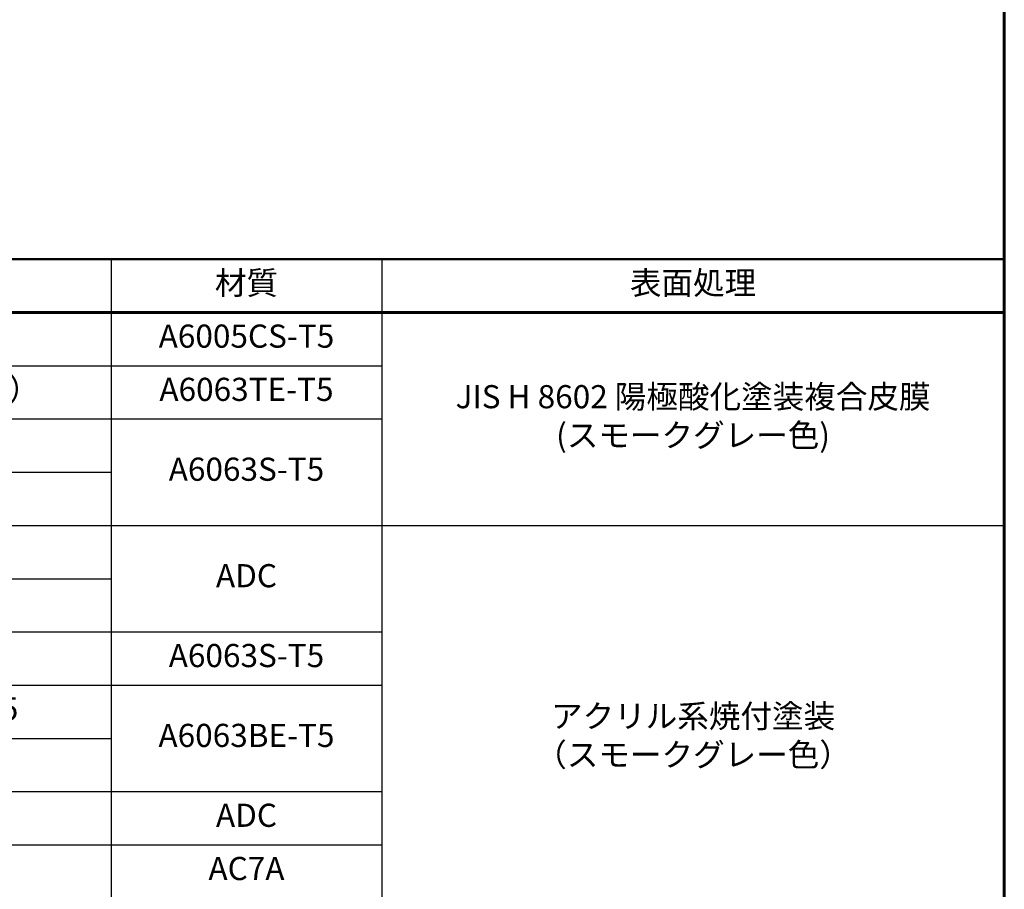
# Model space of a CAD drawing. Extents: x 0 to 420, y 0 to 297.
# Drawn here: x 325 to 410, y 73 to 148 of the extents above; entities that cross this region are included whole.
import ezdxf

# ---------------------------------------------------------------- set-up
doc = ezdxf.new("R2010")
doc.units = 0
doc.layers.add('実線1', color=7, linetype='Continuous', lineweight=25)
doc.styles.add('高さなしMSゴシック', font='txt')

# ---------------------------------------------------------------- blocks, each defined once
blk = doc.blocks.new('*U7')
at = {"color": 0, "linetype": 'Continuous'}
blk.add_line((125.898, -80.495), (138.893, -80.495), dxfattribs=at)
at = {"color": 0, "transparency": 16777216, "insert": (131.101, -80.5), "char_height": 2, "width": 53.19747, "attachment_point": 5, "style": '高さなしMSゴシック'}
blk.add_mtext('{\u3000\u3000\u3000\u3000\u3000}', dxfattribs=at)
blk = doc.blocks.new('*T6')
at = {"color": 0, "lineweight": 50, "transparency": 16777216}
for p, q in [((0, 0), (158, 0)), ((0, 0), (0, -105.8)), ((158, 0), (158, -105.8)), ((0, -105.8), (158, -105.8))]:
    blk.add_line(p, q, dxfattribs=at)
at = {"color": 0, "linetype": 'ByBlock', "lineweight": -2, "transparency": 16777216}
for p, q in [((9.817, 0), (9.817, -105.8)), ((43.595, 0), (43.595, -105.8)), ((80.81, 0), (80.81, -105.8)), ((104.203, 0), (104.203, -105.8)), ((0, -9.2), (104.203, -9.2)), ((0, -13.8), (104.203, -13.8)), ((0, -18.4), (80.81, -18.4)), ((0, -23), (158, -23)), ((0, -27.6), (80.81, -27.6)), ((0, -32.2), (104.203, -32.2)), ((0, -36.8), (104.203, -36.8)), ((0, -41.4), (9.817, -41.4)), ((43.595, -41.4), (80.81, -41.4)), ((0, -46), (104.203, -46)), ((0, -50.6), (104.203, -50.6)), ((0, -55.2), (104.203, -55.2)), ((0, -59.8), (158, -59.8)), ((0, -64.4), (9.817, -64.4)), ((43.595, -64.4), (80.81, -64.4)), ((0, -69), (9.817, -69)), ((43.595, -69), (80.81, -69)), ((0, -73.6), (9.817, -73.6)), ((43.595, -73.6), (80.81, -73.6)), ((0, -78.2), (80.81, -78.2)), ((0, -82.8), (80.81, -82.8)), ((0, -87.4), (9.817, -87.4)), ((43.595, -87.4), (80.81, -87.4)), ((0, -92), (9.817, -92)), ((43.595, -92), (80.81, -92)), ((0, -96.6), (80.81, -96.6)), ((0, -101.2), (80.81, -101.2))]:
    blk.add_line(p, q, dxfattribs=at)
at = {"color": 0, "lineweight": 60, "transparency": 16777216}
blk.add_line((0, -4.6), (158, -4.6), dxfattribs=at)
at = {"color": 0, "lineweight": 25, "transparency": 16777216}
blk.add_line((80.81, -101.2), (158, -101.2), dxfattribs=at)
at = {"color": 0, "transparency": 16777216}
blk.add_blockref('*U7', (0, 0), dxfattribs=at)
at = {"color": 0, "transparency": 16777216, "char_height": 2, "attachment_point": 5, "style": '高さなしMSゴシック'}
for s, insert, width in [('部番', (4.909, -2.3), 9.21716), ('名称', (26.706, -2.3), 33.17778), ('形状', (62.203, -2.3), 36.61519), ('材質', (92.506, -2.3), 22.79241), ('表面処理', (131.101, -2.3), 53.19747), ('(1)', (4.909, -6.9), 9.21716), ('支柱', (26.706, -6.9), 33.17778), ('φ60×3.0ｔ', (62.203, -6.9), 36.61519), ('A6005CS-T5', (92.506, -6.9), 22.79241), ('(2)', (4.909, -11.5), 9.21716), ('手摺', (26.706, -11.5), 33.17778), ('φ40（φ36×3.0ｔ）', (62.203, -11.5), 36.61519), ('A6063TE-T5', (92.506, -11.5), 22.79241), ('JIS H 8602 陽極酸化塗装複合皮膜\\P(スモークグレー色)', (131.101, -13.8), 53.19747), ('(3)', (4.909, -16.1), 9.21716), ('ビーム', (26.706, -16.1), 33.17778), ('40×35×2.5t', (62.203, -16.1), 36.61519), ('A6063S-T5', (92.506, -18.4), 22.79241), ('(4)', (4.909, -20.7), 9.21716), ('格子', (26.706, -20.7), 33.17778), ('20×23×1.5t', (62.203, -20.7), 36.61519), ('(5)', (4.909, -25.3), 9.21716), ('端末手摺', (26.706, -25.3), 33.17778), ('φ40', (62.203, -25.3), 36.61519), ('ADC', (92.506, -27.6), 22.79241), ('(6)', (4.909, -29.9), 9.21716), ('キャップ金具A', (26.706, -29.9), 33.17778), ('φ60用', (62.203, -29.9), 36.61519), ('(7)', (4.909, -34.5), 9.21716), ('キャップ金具B', (26.706, -34.5), 33.17778), ('φ40用（巾=74）', (62.203, -34.5), 36.61519), ('A6063S-T5', (92.506, -34.5), 22.79241), ('(8)', (4.909, -39.1), 9.21716), ('中間用 φ18×125', (62.203, -39.1), 36.61519), ('アクリル系焼付塗装\\P（スモークグレー色）', (131.101, -41.4), 53.19747), ('フレキシブル金具C', (26.706, -41.4), 33.17778), ('A6063BE-T5', (92.506, -41.4), 22.79241), ('(9)', (4.909, -43.7), 9.21716), ('端末用 φ18×88', (62.203, -43.7), 36.61519), ('フレキシブル金具D', (26.706, -48.3), 33.17778), ('(10)', (4.909, -48.3), 9.21716), ('φ40用', (62.203, -48.3), 36.61519), ('ADC', (92.506, -48.3), 22.79241), ('(11)', (4.909, -52.9), 9.21716), ('ベースボックス', (26.706, -52.9), 33.17778), ('φ170', (62.203, -52.9), 36.61519), ('AC7A', (92.506, -52.9), 22.79241), ('(12)', (4.909, -57.5), 9.21716), ('化粧ナット', (26.706, -57.5), 33.17778), ('M8用', (62.203, -57.5), 36.61519), ('アルミ材', (92.506, -57.5), 22.79241), ('(13)', (4.909, -62.1), 9.21716), ('M8×15 B,W', (62.203, -62.1), 36.61519), ('(14)', (4.909, -66.7), 9.21716), ('M8×40 B,W,SW', (62.203, -66.7), 36.61519), ('六角穴付ボタンボルト', (26.706, -69), 33.17778), ('(15)', (4.909, -71.3), 9.21716), ('M8×55 B,W,SW', (62.203, -71.3), 36.61519), ('(16)', (4.909, -75.9), 9.21716), ('M8×15 B,W,SW', (62.203, -75.9), 36.61519), ('(17)', (4.909, -80.5), 9.21716), ('ピアスビス', (26.706, -80.5), 33.17778), ('φ4×19 B', (62.203, -80.5), 36.61519), ('SUS', (92.506, -80.5), 22.79241), ('(18)', (4.909, -85.1), 9.21716), ('M6×6 B', (62.203, -85.1), 36.61519), ('(19)', (4.909, -89.7), 9.21716), ('六角穴付止ネジ', (26.706, -89.7), 33.17778), ('M6×10 B', (62.203, -89.7), 36.61519), ('(20)', (4.909, -94.3), 9.21716), ('M8×10 B', (62.203, -94.3), 36.61519), ('(21)', (4.909, -98.9), 9.21716), ('アンカーボルト', (26.706, -98.9), 33.17778), ('M10×100', (62.203, -98.9), 36.61519), ('(22)', (4.909, -103.5), 9.21716), ('合成樹脂', (92.506, -103.5), 22.79241), ('黒色', (131.101, -103.5), 53.19747), ('スペーサー', (26.706, -103.5), 33.17778), ('φ11', (62.203, -103.5), 36.61519)]:
    blk.add_mtext(s, dxfattribs=dict(at, insert=insert, width=width))

msp = doc.modelspace()

# ---------------------------------------------------------------- linework, layer by layer
at = {"layer": '実線1', "lineweight": 60}
msp.add_line((410, 287), (410, 10), dxfattribs=at)

# ---------------------------------------------------------------- block references
msp.add_blockref('*T6', (252, 127.8))

doc.saveas('drawing.dxf')
